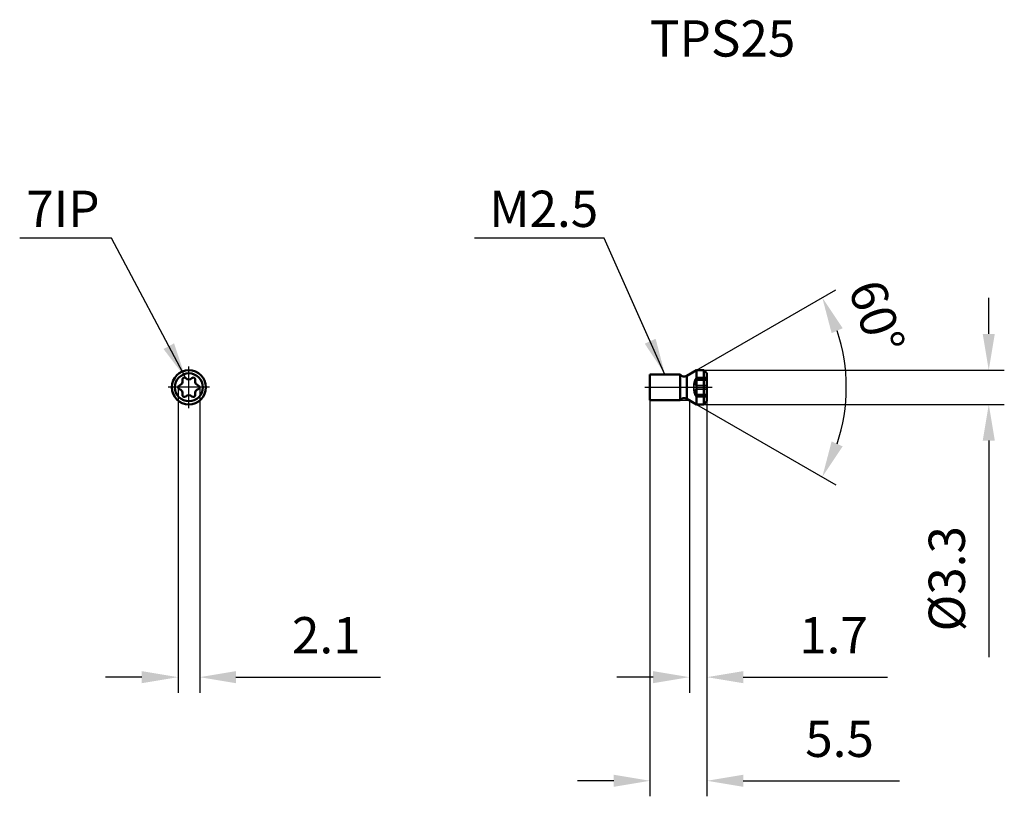
# Model space of a CAD drawing. Units: millimetres. Extents: x -66.3 to 28.7, y -39.5 to 35.5.
import ezdxf

# ---------------------------------------------------------------- set-up
doc = ezdxf.new("R2010")
doc.units = ezdxf.units.MM
doc.linetypes.add('CENTER2', pattern=[28.575, 19.05, -3.175, 3.175, -3.175])
doc.linetypes.add('DASHED2', pattern=[9.525, 6.35, -3.175])
for name, color, linetype, lineweight in [('1', 4, 'Continuous', 50), ('11', 4, 'Continuous', 25), ('2', 7, 'Continuous', 25), ('3', 1, 'DASHED2', 35), ('4', 2, 'CENTER2', 25), ('sk6', 5, 'Continuous', 35)]:
    doc.layers.add(name, color=color, linetype=linetype, lineweight=lineweight)
doc.styles.add('simplex', font='txt.shx', dxfattribs={"height": 3.5})
doc.dimstyles.new('コピー - ISO-25', dxfattribs={"dimscale": 0, "dimtxt": 3.5, "dimasz": 3.5, "dimexe": 1.5, "dimexo": 0, "dimgap": 2.3, "dimtad": 1, "dimdec": 8, "dimdsep": 46, "dimtxsty": 'simplex', "dimcen": 0.09, "dimclrd": 256, "dimclre": 256, "dimclrt": 256, "dimadec": 0, "dimazin": 0, "dimtfac": 1, "dimtofl": 0, "dimtmove": 0, "dimatfit": 3, "dimfxl": 1, "dimtolj": 1, "dimlwd": -1, "dimlwe": -1, "dimarcsym": 0})

# ---------------------------------------------------------------- blocks, each defined once
blk = doc.blocks.new('*D1')
at = {"layer": '2'}
for p, q in [((-51.047, 0), (-51.047, -29.481)), ((-48.952, 0), (-48.952, -29.481)), ((-54.547, -27.981), (-58.047, -27.981)), ((-45.452, -27.981), (-31.519, -27.981))]:
    blk.add_line(p, q, dxfattribs=at)
for points in [[(-54.547, -28.565), (-54.547, -27.398), (-51.047, -27.981)], [(-45.452, -27.398), (-45.452, -28.565), (-48.952, -27.981)]]:
    blk.add_solid(points, dxfattribs=at)
at = {"layer": 'Defpoints', "color": 0}
for p in [(-51.047, 0), (-48.952, 0), (-48.952, -27.981)]:
    blk.add_point(p, dxfattribs=at)
at = {"layer": '2', "insert": (-36.736, -23.931), "char_height": 3.5, "attachment_point": 5, "style": 'simplex'}
blk.add_mtext('\\A1;2.1', dxfattribs=at)
blk = doc.blocks.new('*D2')
at = {"layer": '2'}
for p, q in [((-5.5, -1.25), (-5.5, -39.481)), ((0, -1.35), (0, -39.481)), ((-9, -37.981), (-12.5, -37.981)), ((3.5, -37.981), (18.6, -37.981))]:
    blk.add_line(p, q, dxfattribs=at)
for points in [[(-9, -38.565), (-9, -37.398), (-5.5, -37.981)], [(3.5, -37.398), (3.5, -38.565), (0, -37.981)]]:
    blk.add_solid(points, dxfattribs=at)
at = {"layer": 'Defpoints', "color": 0}
for p in [(-5.5, -1.25), (0, -1.35), (0, -37.981)]:
    blk.add_point(p, dxfattribs=at)
at = {"layer": '2', "insert": (12.8, -33.931), "char_height": 3.5, "attachment_point": 5, "style": 'simplex'}
blk.add_mtext('\\A1;5.5', dxfattribs=at)
blk = doc.blocks.new('*D3')
at = {"layer": '2'}
for p, q in [((-1.693, -1.25), (-1.693, -29.481)), ((0, -1.35), (0, -29.481)), ((-5.193, -27.981), (-8.693, -27.981)), ((3.5, -27.981), (17.433, -27.981))]:
    blk.add_line(p, q, dxfattribs=at)
for points in [[(-5.193, -28.565), (-5.193, -27.398), (-1.693, -27.981)], [(3.5, -27.398), (3.5, -28.565), (0, -27.981)]]:
    blk.add_solid(points, dxfattribs=at)
at = {"layer": 'Defpoints', "color": 0}
for p in [(-1.693, -1.25), (0, -1.35), (0, -27.981)]:
    blk.add_point(p, dxfattribs=at)
at = {"layer": '2', "insert": (12.217, -23.931), "char_height": 3.5, "attachment_point": 5, "style": 'simplex'}
blk.add_mtext('\\A1;1.7', dxfattribs=at)
blk = doc.blocks.new('*D4')
at = {"layer": '2'}
for p, q in [((27.199, 5.15), (27.199, 8.65)), ((-0.3, 1.65), (28.699, 1.65)), ((-0.3, -1.65), (28.699, -1.65)), ((27.199, -5.15), (27.199, -26.035))]:
    blk.add_line(p, q, dxfattribs=at)
for points in [[(26.616, 5.15), (27.783, 5.15), (27.199, 1.65)], [(27.783, -5.15), (26.616, -5.15), (27.199, -1.65)]]:
    blk.add_solid(points, dxfattribs=at)
at = {"layer": 'Defpoints', "color": 0}
for p in [(-0.3, 1.65), (-0.3, -1.65), (27.199, -1.65)]:
    blk.add_point(p, dxfattribs=at)
at = {"layer": '2', "insert": (23.149, -18.485), "char_height": 3.5, "attachment_point": 5, "rotation": 90, "style": 'simplex'}
blk.add_mtext('\\A1;%%c3.3', dxfattribs=at)
blk = doc.blocks.new('*D5')
at = {"layer": '2'}
for p, q in [((-1, 1.65), (12.431, 9.404)), ((-1, -1.65), (12.431, -9.404))]:
    blk.add_line(p, q, dxfattribs=at)
blk.add_arc((-3.858, 0), 17.308, 341.60587, 18.39413, dxfattribs=at)
for points in [[(13.098, 5.701), (12.034, 5.223), (11.132, 8.654)], [(12.034, -5.223), (13.098, -5.701), (11.132, -8.654)]]:
    blk.add_solid(points, dxfattribs=at)
at = {"layer": 'Defpoints', "color": 0}
for p in [(-1.942, 1.106), (-1, 1.65), (-1.942, -1.106), (-1, -1.65), (13.188, -3.006)]:
    blk.add_point(p, dxfattribs=at)
at = {"layer": '2', "insert": (16.39, 6.799), "char_height": 3.5, "attachment_point": 5, "rotation": 288.56081, "style": 'simplex'}
blk.add_mtext('\\A1;60%%d', dxfattribs=at)

msp = doc.modelspace()

# ---------------------------------------------------------------- linework, layer by layer
at = {"layer": '1'}
for p, q in [((-5.5, -1.25), (-5.5, 1.25)), ((-5.5, 1.25), (-2.6, 1.25)), ((-2.6, -1.25), (-2.6, 1.25)), ((-1.94206175, 1.1061004), (-1, 1.65)), ((-1.94206175, -1.1061004), (-1.94206175, 1.1061004)), ((-1, -1.65), (-1, 1.65)), ((-1, 1.65), (-0.3, 1.65)), ((-0.3, 1.65), (-0.3, -1.65)), ((0, 1.35), (-0.3, 1.65)), ((0, 1.35), (0, -1.35)), ((-5.5, -1.25), (-2.6, -1.25)), ((-1.94206175, -1.1061004), (-1, -1.65)), ((-1, -1.65), (-0.3, -1.65)), ((0, -1.35), (-0.3, -1.65))]:
    msp.add_line(p, q, dxfattribs=at)
for radius in [1.65, 1.35]:
    msp.add_circle((-50, 0), radius, dxfattribs=at)
for centre, radius, start, end in [((-2.19206175, 1.5391131), 0.5, 215.3258791325, 300), ((-50.8625, 0), 0.185, 105.2685003835, 254.7314996165), ((-51.02386532, 0.59112892), 0.42775783, 285.2685003835, 14.7314996165), ((-50.43125, 0.74694691), 0.185, 45.2685003836, 194.7314996165), ((-50, 1.18225783), 0.42775783, 225.2685003835, 314.7314996165), ((-49.56875, 0.74694691), 0.185, 345.2685003835, 134.7314996164), ((-48.97613468, 0.59112892), 0.42775783, 165.2685003835, 254.7314996165), ((-49.1375, 0), 0.185, 285.2685003835, 74.7314996165), ((-51.02386532, -0.59112892), 0.42775783, 345.2685003835, 74.7314996165), ((-50.43125, -0.74694691), 0.185, 165.2685003835, 314.7314996164), ((-50, -1.18225783), 0.42775783, 45.2685003835, 134.7314996165), ((-49.56875, -0.74694691), 0.185, 225.2685003836, 14.7314996165), ((-48.97613468, -0.59112892), 0.42775783, 105.2685003835, 194.7314996165), ((-2.19206175, -1.5391131), 0.5, 60, 144.6741208675)]:
    msp.add_arc(centre, radius, start, end, dxfattribs=at)
at = {"layer": '11'}
msp.add_line((-2.6, -1.25), (-1.69282032, -1.25), dxfattribs=at)
at = {"layer": '3'}
for p, q in [((-1.1400956, 0.7545), (0, 0.7545)), ((0, 0.87837325), (-1.06366893, 0.87837325)), ((0, 0.69990332), (-1.06366893, 0.69990332)), ((0, 0.17846993), (-1.06366893, 0.17846993)), ((-1.01174452, 0.93194691), (0, 0.93194691)), ((-1.1400956, -0.7545), (0, -0.7545)), ((0, -0.17846993), (-1.06366893, -0.17846993)), ((0, -0.69990332), (-1.06366893, -0.69990332)), ((0, -0.87837325), (-1.06366893, -0.87837325)), ((-1.01174452, -0.93194691), (0, -0.93194691))]:
    msp.add_line(p, q, dxfattribs=at)
msp.add_arc((0.81432322, 0), 2.095, 158.8910094328, 201.1089905672, dxfattribs=at)
for points, knots in [([(-1.06366893, 0.17846993), (-1.07583519, 0.18570129), (-1.09902031, 0.20704678), (-1.12290469, 0.25233202), (-1.13732119, 0.31068738), (-1.14178537, 0.38015735), (-1.13615327, 0.45766304), (-1.11557474, 0.56709856), (-1.08741402, 0.64807117), (-1.06366893, 0.69990332)], [0, 0, 0, 0, 0.0764844614, 0.1657852353, 0.2730671357, 0.3990390535, 0.5405194268, 0.6919014117, 1, 1, 1, 1]), ([(-1.06366893, 0.69990332), (-1.05767808, 0.71298048), (-1.04617681, 0.73948928), (-1.03067903, 0.77944811), (-1.01747952, 0.81847421), (-1.00743578, 0.85449062), (-1.00192511, 0.88178589), (-1.00003164, 0.90043576), (-0.99988819, 0.91139485), (-1.0009152, 0.92015256), (-1.00310854, 0.92669698), (-1.00679669, 0.93108072), (-1.01018, 0.93194445), (-1.01174602, 0.93194295)], [0, 0, 0, 0, 0.1739533411, 0.3493470977, 0.5181836761, 0.6719543029, 0.8013376671, 0.8542826328, 0.8984527119, 0.933651074, 0.9604581684, 0.981061403, 1, 1, 1, 1]), ([(-1.06366893, 0.87837325), (-1.05888001, 0.88598034), (-1.04978538, 0.89954558), (-1.03594175, 0.91653673), (-1.02402437, 0.92767671), (-1.0153542, 0.93193948), (-1.01174602, 0.93194295)], [0, 0, 0, 0, 0.3537985105, 0.6429198716, 0.8579847739, 1, 1, 1, 1]), ([(-1.04044935, 0.75449978), (-1.04227522, 0.7498568), (-1.04964461, 0.73150309), (-1.05750961, 0.71334823), (-1.06366893, 0.69990332)], [0, 0, 0, 0, 0.2522584428, 1, 1, 1, 1]), ([(-1.06366893, 0.17846993), (-1.05393237, 0.17268274), (-1.03546614, 0.15273381), (-1.01613472, 0.11215716), (-1.00301879, 0.05955527), (-0.99999999, 0.0205433), (-1, -0.00000004)], [0, 0, 0, 0, 0.1736790468, 0.4029293841, 0.6849943525, 1, 1, 1, 1]), ([(-1.06366893, -0.17846993), (-1.05393237, -0.17268274), (-1.03546614, -0.15273381), (-1.01613472, -0.11215715), (-1.00301879, -0.05955527), (-0.99999999, -0.02054329), (-1, 0.00000005)], [0, 0, 0, 0, 0.1736790457, 0.402929384, 0.6849943539, 1, 1, 1, 1]), ([(-1.06366893, -0.69990332), (-1.08741324, -0.64807287), (-1.11557329, -0.56710315), (-1.13615226, -0.45767063), (-1.14178539, -0.38016496), (-1.1373222, -0.31069296), (-1.12290596, -0.25233497), (-1.09902125, -0.20704781), (-1.07583553, -0.1857015), (-1.06366893, -0.17846993)], [0, 0, 0, 0, 0.3080884423, 0.4594649948, 0.6009455449, 0.7269230662, 0.8342097177, 0.9235134109, 1, 1, 1, 1]), ([(-1.01174602, -0.93194295), (-1.01018, -0.93194445), (-1.00679669, -0.93108072), (-1.00310854, -0.92669698), (-1.0009152, -0.92015255), (-0.99988819, -0.91139484), (-1.00003164, -0.90043576), (-1.00192511, -0.88178588), (-1.00743578, -0.85449062), (-1.01747952, -0.81847421), (-1.03067903, -0.77944811), (-1.04617681, -0.73948928), (-1.05767808, -0.71298048), (-1.06366893, -0.69990332)], [0, 0, 0, 0, 0.0189385975, 0.0395418393, 0.0663489404, 0.101547307, 0.1457173941, 0.198662354, 0.3280456902, 0.4818163148, 0.6506529018, 0.8260466631, 1, 1, 1, 1]), ([(-1.06366893, -0.69990332), (-1.06163919, -0.70433395), (-1.05352785, -0.722372), (-1.04590389, -0.7406295), (-1.04044935, -0.75449978)], [0, 0, 0, 0, 0.2464106121, 1, 1, 1, 1]), ([(-1.06366893, -0.87837325), (-1.05888001, -0.88598034), (-1.04978538, -0.89954558), (-1.03594175, -0.91653673), (-1.02402437, -0.92767671), (-1.0153542, -0.93193948), (-1.01174602, -0.93194295)], [0, 0, 0, 0, 0.3537985105, 0.6429198716, 0.8579847739, 1, 1, 1, 1])]:
    msp.add_open_spline(points, degree=3, knots=knots, dxfattribs=at)
for points in [[(-1.06366893, 0.87837325), (-1.08951692, 0.83731421), (-1.114984, 0.79601328), (-1.14009605, 0.75450004)], [(-1.06366893, -0.87837325), (-1.08951692, -0.83731421), (-1.114984, -0.79601328), (-1.14009605, -0.75450004)]]:
    msp.add_open_spline(points, degree=3, dxfattribs=at)
at = {"layer": '4'}
for p, q in [((-50.00842748, -2), (-50.00842748, 2)), ((-48.00842748, 0), (-52.00842748, 0)), ((-6, 0), (0.5, 0))]:
    msp.add_line(p, q, dxfattribs=at)

# ---------------------------------------------------------------- texts
at = {"layer": '2', "style": 'simplex'}
for s, p in [('M2.5', (-20.99672464, 15.47574507)), ('7IP', (-65.68730849, 15.47574507))]:
    msp.add_text(s, height=3.5, dxfattribs=at).set_placement(p)
at = {"layer": 'sk6', "style": 'simplex'}
msp.add_text('TPS25', height=3.5, dxfattribs=at).set_placement((-5.5, 31.92153073))

# ---------------------------------------------------------------- dimensions: what is measured, and where the dimension line sits
at = {"layer": '2'}
dim = msp.add_angular_dim_2l(base=(13.18752189, -3.00556493), line1=((-1.94206175, -1.1061004), (-1, -1.65)), line2=((-1.94206175, 1.1061004), (-1, 1.65)), dimstyle='コピー - ISO-25', override={"dimscale": 1}, dxfattribs=at)
dim.commit()
dim.dimension.update_dxf_attribs({"geometry": '*D5', "text_midpoint": (12.55020419, 5.50943954), "dimtype": 162})
dim = msp.add_linear_dim(base=(27.19930655, -1.65), p1=(-0.3, 1.65), p2=(-0.3, -1.65), angle=90, text='%%c<>', dimstyle='コピー - ISO-25', override={"dimscale": 1, "dimdec": 1}, dxfattribs=at)
dim.commit()
dim.dimension.update_dxf_attribs({"geometry": '*D4', "text_midpoint": (27.19930655, -18.485), "dimtype": 160})
for base, p1, p2, override, picture, middle in [((-48.9525, -27.98127719), (-51.0475, 0), (-48.9525, 0), {"dimscale": 1, "dimdec": 1}, '*D1', (-36.73583333, -23.93127719)), ((0, -37.9812771855), (-5.5, -1.25), (0, -1.35), {"dimscale": 1}, '*D2', (12.8, -33.9312771855)), ((0, -27.98127719), (-1.69282032, -1.25), (0, -1.35), {"dimscale": 1, "dimdec": 1}, '*D3', (12.21666667, -23.93127719))]:
    dim = msp.add_linear_dim(base=base, p1=p1, p2=p2, dimstyle='コピー - ISO-25', override=override, dxfattribs=at)
    dim.commit()
    dim.dimension.update_dxf_attribs({"geometry": picture, "text_midpoint": middle})

# ---------------------------------------------------------------- leaders
for points in [[(-50.30104971, 0.87837325), (-57.47884835, 14.40679365), (-66.32705119, 14.40679365)], [(-4.05, 1.25), (-9.92280128, 14.40679365), (-22.44323834, 14.40679365)]]:
    msp.add_leader(points, dimstyle='コピー - ISO-25', override={"dimscale": 1, "dimgap": 2.3, "dimtad": 0}, dxfattribs=at)

doc.saveas('drawing.dxf')
